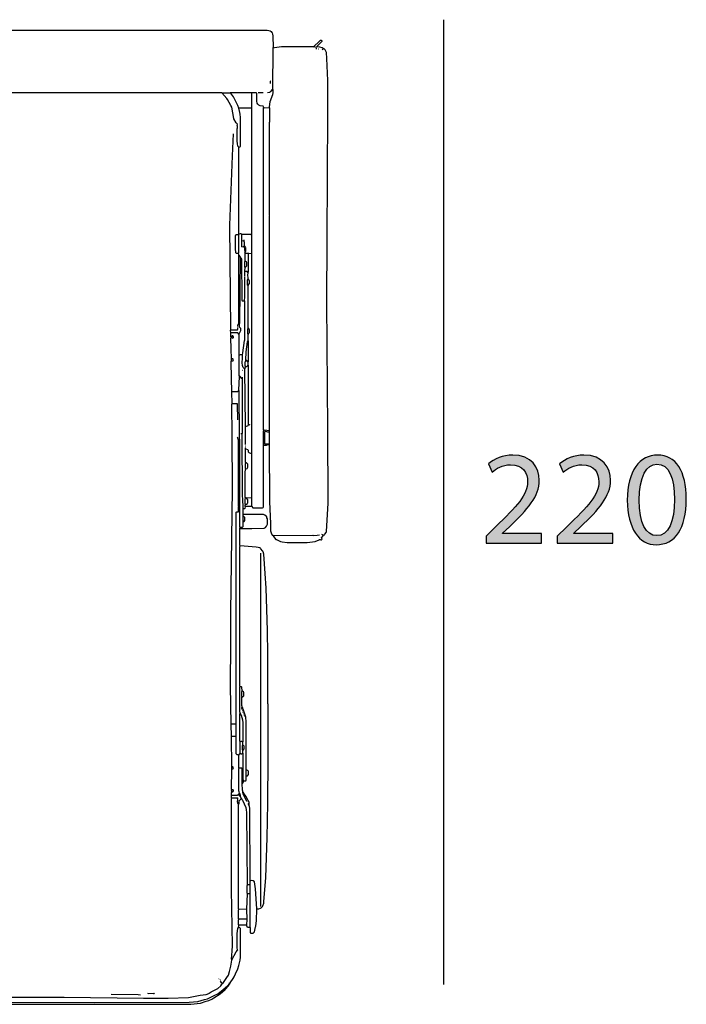
# Model space of a CAD drawing. Extents: x 35 to 115, y -20 to 100.
# Drawn here: x 56 to 70, y 31 to 52 of the extents above; entities that cross this region are included whole.
import ezdxf

# ---------------------------------------------------------------- set-up
doc = ezdxf.new("R2010")
doc.units = 0
doc.header["$MEASUREMENT"] = 0
for name, color, linetype in [('COTAS_LINEA', 7, 'CONTINUOUS'), ('COTAS_N_U_00DAMERO', 7, 'CONTINUOUS'), ('DIBUJOS', 7, 'CONTINUOUS')]:
    doc.layers.add(name, color=color, linetype=linetype)

# ---------------------------------------------------------------- blocks, each defined once
blk = doc.blocks.new('BLOCK_12')
at = {"layer": 'DIBUJOS', "color": 7}
for points in [[(42.809, 51.636), (42.812, 51.904), (42.822, 51.955), (42.827, 51.966), (42.849, 51.995), (42.867, 52.005), (42.895, 52.016), (42.935, 52.024), (60.923, 52.024), (60.963, 52.016), (60.991, 52.005), (61.009, 51.995), (61.027, 51.973), (61.033, 51.962), (61.04, 51.938), (61.045, 51.904), (61.049, 51.653)], [(61.921, 51.681), (62.018, 51.773), (62.053, 51.813), (62.064, 51.813), (62.087, 51.79)], [(61.979, 51.676), (61.979, 51.681), (62.087, 51.79)], [(62.093, 51.79), (62.087, 51.79)], [(61.043, 50.775), (61.049, 51.642)], [(61.049, 51.647), (61.049, 51.653)], [(61.054, 51.647), (61.049, 51.647)], [(61.049, 51.642), (61.049, 51.647)], [(61.054, 51.647), (61.082, 51.655), (61.231, 51.676), (61.899, 51.676), (61.91, 51.67), (61.916, 51.676)], [(61.921, 51.676), (61.916, 51.676)], [(61.921, 51.676), (61.921, 51.681)], [(61.927, 51.676), (61.921, 51.676)], [(61.927, 51.676), (61.933, 51.672), (61.961, 51.664), (61.973, 51.67)], [(61.973, 51.624), (61.956, 51.624)], [(61.979, 51.67), (61.973, 51.67)], [(61.979, 51.67), (61.979, 51.676)], [(61.984, 51.67), (61.979, 51.67)], [(62.11, 51.636), (62.088, 51.649), (62.041, 51.662), (61.984, 51.67)], [(62.018, 51.619), (62.013, 51.619)], [(62.087, 51.613), (62.11, 51.63)], [(62.11, 51.63), (62.11, 51.636)], [(62.115, 51.63), (62.11, 51.63)], [(62.115, 41.351), (62.133, 41.357), (62.145, 41.373), (62.173, 41.411), (62.18, 41.431), (62.192, 41.671), (62.212, 42.03), (62.204, 43.599), (62.184, 46.263), (62.193, 47.603), (62.21, 50.284), (62.209, 50.957), (62.187, 51.425), (62.18, 51.551), (62.15, 51.607), (62.127, 51.626), (62.115, 51.63)], [(60.929, 50.706), (60.98, 50.714), (60.986, 50.716), (61.003, 50.723), (61.043, 50.775)], [(60.974, 50.392), (60.988, 50.517), (61.046, 50.661), (61.051, 50.694), (61.054, 50.763), (61.043, 50.775)], [(60.997, 50.894), (60.997, 50.946), (60.992, 50.951)], [(59.97, 50.695), (43.927, 50.7)], [(59.97, 50.695), (59.976, 50.7), (60.147, 50.7)], [(60.324, 49.548), (60.308, 49.573), (60.298, 49.628), (60.293, 49.679), (60.29, 49.947), (60.296, 49.953), (60.296, 50.004), (60.29, 50.01), (60.296, 50.033), (60.268, 50.063), (60.224, 50.148), (60.22, 50.158), (60.18, 50.392), (60.16, 50.433), (60.089, 50.557), (60.074, 50.576), (59.97, 50.695)], [(60.153, 50.7), (60.147, 50.7)], [(60.159, 50.7), (60.153, 50.7)], [(60.153, 50.695), (60.153, 50.7)], [(60.324, 50.375), (60.303, 50.433), (60.214, 50.614), (60.153, 50.695)], [(60.598, 50.7), (60.159, 50.7)], [(60.604, 50.7), (60.598, 50.7)], [(60.609, 50.7), (60.604, 50.7)], [(60.604, 50.695), (60.604, 50.7)], [(60.604, 50.387), (60.604, 50.695)], [(60.855, 50.381), (60.851, 50.387), (60.849, 50.404), (60.838, 50.415), (60.776, 50.425), (60.751, 50.437), (60.729, 50.455), (60.717, 50.477), (60.709, 50.518), (60.706, 50.689), (60.695, 50.7), (60.609, 50.7)], [(60.843, 50.7), (60.735, 50.7)], [(60.324, 50.375), (60.33, 50.381), (60.598, 50.381)], [(60.33, 49.548), (60.346, 49.556), (60.364, 49.565), (60.364, 50.176), (60.356, 50.244), (60.345, 50.283), (60.324, 50.375)], [(60.604, 50.381), (60.598, 50.381)], [(60.598, 47.7), (60.604, 47.706), (60.604, 50.375)], [(60.604, 50.381), (60.604, 50.387)], [(60.604, 50.375), (60.604, 50.381)], [(60.855, 43.565), (60.849, 43.57), (60.849, 50.37), (60.855, 50.375)], [(60.86, 50.381), (60.855, 50.381)], [(60.855, 50.375), (60.855, 50.381)], [(60.86, 50.381), (60.969, 50.387)], [(60.974, 50.387), (60.969, 50.387)], [(60.974, 43.565), (60.972, 45.082), (60.972, 48.105), (60.969, 48.111), (60.972, 48.122), (60.974, 50.079), (60.98, 50.084), (60.98, 50.375), (60.974, 50.381)], [(60.974, 50.387), (60.974, 50.392)], [(60.974, 50.381), (60.974, 50.387)], [(60.159, 45.692), (60.156, 45.698), (60.139, 47.9), (60.196, 49.365), (60.216, 49.833)], [(60.33, 49.548), (60.324, 49.548)], [(60.324, 49.542), (60.324, 49.548)], [(60.324, 47.717), (60.324, 49.542)], [(60.313, 47.306), (60.273, 47.306), (60.261, 47.318), (60.259, 47.409), (60.259, 47.678), (60.261, 47.7), (60.267, 47.706), (60.318, 47.706)], [(60.318, 47.706), (60.324, 47.711)], [(60.318, 47.312), (60.324, 47.318), (60.324, 47.7), (60.318, 47.706)], [(60.324, 47.711), (60.324, 47.717)], [(60.33, 47.711), (60.324, 47.711)], [(60.387, 47.706), (60.375, 47.717), (60.358, 47.717), (60.335, 47.713), (60.33, 47.711)], [(60.387, 47.7), (60.387, 47.706)], [(60.392, 47.7), (60.387, 47.7)], [(60.387, 47.694), (60.387, 47.7)], [(60.387, 47.575), (60.387, 47.694)], [(60.592, 47.694), (60.581, 47.706), (60.398, 47.706), (60.392, 47.7)], [(60.598, 47.694), (60.592, 47.694)], [(60.598, 47.694), (60.598, 47.7)], [(60.598, 47.318), (60.6, 47.329), (60.601, 47.689), (60.598, 47.694)], [(60.387, 47.569), (60.387, 47.575)], [(60.392, 47.569), (60.387, 47.569)], [(60.387, 47.563), (60.387, 47.569)], [(60.387, 47.449), (60.387, 47.563)], [(60.392, 47.443), (60.387, 47.443), (60.387, 47.449)], [(60.432, 47.563), (60.392, 47.569)], [(60.392, 47.443), (60.426, 47.45), (60.432, 47.455)], [(60.438, 47.563), (60.432, 47.563)], [(60.438, 47.455), (60.432, 47.455)], [(60.438, 47.569), (60.438, 47.592)], [(60.438, 47.563), (60.438, 47.569)], [(60.438, 47.557), (60.438, 47.563)], [(60.438, 47.46), (60.444, 47.478), (60.444, 47.535), (60.438, 47.557)], [(60.438, 47.455), (60.438, 47.46)], [(60.444, 47.449), (60.438, 47.455)], [(60.45, 47.449), (60.444, 47.449)], [(60.444, 47.443), (60.444, 47.449)], [(60.461, 47.335), (60.444, 47.443)], [(60.467, 47.335), (60.478, 47.352), (60.478, 47.421), (60.471, 47.431), (60.461, 47.449), (60.45, 47.449)], [(60.318, 47.306), (60.313, 47.306)], [(60.318, 47.306), (60.318, 47.312)], [(60.33, 47.272), (60.318, 47.306)], [(60.324, 45.823), (60.324, 47.255), (60.33, 47.261)], [(60.33, 47.266), (60.33, 47.272)], [(60.335, 47.266), (60.33, 47.266)], [(60.33, 47.261), (60.33, 47.266)], [(60.364, 47.227), (60.335, 47.266)], [(60.341, 45.818), (60.349, 45.834), (60.361, 47.209), (60.364, 47.215)], [(60.364, 47.221), (60.364, 47.227)], [(60.37, 47.221), (60.364, 47.221)], [(60.364, 47.215), (60.364, 47.221)], [(60.37, 47.221), (60.384, 47.192), (60.387, 46.314), (60.398, 46.302), (60.432, 46.302), (60.438, 46.308)], [(60.461, 47.312), (60.455, 47.318), (60.461, 47.329)], [(60.467, 47.335), (60.461, 47.335)], [(60.461, 47.329), (60.461, 47.335)], [(60.461, 47.306), (60.461, 47.312)], [(60.467, 47.306), (60.461, 47.306)], [(60.461, 47.301), (60.461, 47.306)], [(60.461, 47.147), (60.461, 47.301)], [(60.524, 47.306), (60.467, 47.306)], [(60.529, 47.306), (60.524, 47.306)], [(60.524, 46.907), (60.529, 46.913), (60.529, 47.301)], [(60.535, 47.306), (60.529, 47.306)], [(60.529, 47.301), (60.529, 47.306)], [(60.535, 47.306), (60.592, 47.312)], [(60.598, 47.312), (60.592, 47.312)], [(60.598, 47.312), (60.598, 47.318)], [(60.598, 47.306), (60.598, 47.312)], [(60.598, 43.091), (60.601, 43.593), (60.604, 47.301), (60.598, 47.306)], [(60.461, 47.01), (60.455, 47.016), (60.455, 47.135), (60.461, 47.141)], [(60.455, 46.93), (60.461, 47.01)], [(60.461, 47.141), (60.461, 47.147)], [(60.467, 47.141), (60.461, 47.141)], [(60.461, 47.01), (60.478, 47.021), (60.491, 47.038), (60.495, 47.044), (60.495, 47.112), (60.489, 47.124), (60.473, 47.136), (60.467, 47.141)], [(60.444, 46.314), (60.452, 46.371), (60.455, 46.479), (60.45, 46.816)], [(60.45, 46.833), (60.455, 46.839), (60.455, 46.919)], [(60.455, 46.924), (60.455, 46.93)], [(60.461, 46.924), (60.455, 46.924)], [(60.455, 46.919), (60.455, 46.924)], [(60.518, 46.901), (60.501, 46.924), (60.461, 46.924)], [(60.524, 46.901), (60.518, 46.901)], [(60.524, 46.765), (60.518, 46.867), (60.522, 46.879), (60.524, 46.896)], [(60.524, 46.901), (60.524, 46.907)], [(60.524, 46.896), (60.524, 46.901)], [(60.518, 46.628), (60.512, 46.633), (60.512, 46.747), (60.519, 46.758), (60.524, 46.765)], [(60.524, 46.628), (60.518, 46.628)], [(60.524, 45.732), (60.521, 46.257), (60.524, 46.622)], [(60.524, 46.628), (60.548, 46.661), (60.552, 46.668), (60.552, 46.725), (60.544, 46.74), (60.524, 46.765)], [(60.524, 46.622), (60.524, 46.628)], [(60.404, 45.162), (60.413, 45.208), (60.446, 45.469), (60.45, 45.475), (60.45, 46.297), (60.444, 46.302)], [(60.444, 46.308), (60.438, 46.308)], [(60.444, 46.308), (60.444, 46.314)], [(60.444, 46.302), (60.444, 46.308)], [(60.307, 45.761), (60.309, 45.789), (60.316, 45.811), (60.324, 45.823)], [(60.335, 45.812), (60.324, 45.823)], [(60.341, 45.812), (60.335, 45.812)], [(60.335, 45.607), (60.346, 45.638), (60.37, 45.675), (60.37, 45.721), (60.341, 45.749), (60.341, 45.806)], [(60.341, 45.812), (60.341, 45.818)], [(60.341, 45.806), (60.341, 45.812)], [(60.159, 45.629), (60.153, 45.681), (60.159, 45.686)], [(60.164, 45.692), (60.159, 45.692)], [(60.159, 45.686), (60.159, 45.692)], [(60.159, 45.624), (60.159, 45.629)], [(60.164, 45.624), (60.159, 45.624)], [(60.159, 45.618), (60.159, 45.624)], [(60.164, 45.538), (60.159, 45.544), (60.159, 45.618)], [(60.164, 45.692), (60.296, 45.692), (60.307, 45.704), (60.307, 45.738)], [(60.33, 45.601), (60.307, 45.624), (60.164, 45.624)], [(60.17, 45.527), (60.199, 45.515), (60.216, 45.532), (60.216, 45.544), (60.199, 45.561), (60.187, 45.561), (60.164, 45.538)], [(60.335, 45.601), (60.33, 45.601)], [(60.335, 45.601), (60.335, 45.607)], [(60.335, 45.595), (60.335, 45.601)], [(60.335, 45.162), (60.335, 45.595)], [(60.524, 45.601), (60.518, 45.607), (60.518, 45.715), (60.524, 45.721)], [(60.524, 45.726), (60.524, 45.732)], [(60.529, 45.726), (60.524, 45.726)], [(60.524, 45.721), (60.524, 45.726)], [(60.529, 45.601), (60.524, 45.601)], [(60.524, 45.595), (60.524, 45.601)], [(60.524, 45.464), (60.524, 45.595)], [(60.529, 45.601), (60.548, 45.629), (60.552, 45.635), (60.552, 45.692), (60.544, 45.708), (60.529, 45.726)], [(60.17, 45.07), (60.162, 45.293), (60.159, 45.515), (60.164, 45.521)], [(60.164, 45.532), (60.164, 45.538)], [(60.164, 45.527), (60.164, 45.532)], [(60.17, 45.527), (60.164, 45.527)], [(60.164, 45.521), (60.164, 45.527)], [(60.472, 45.048), (60.481, 45.224), (60.509, 45.435), (60.518, 45.458)], [(60.524, 45.458), (60.518, 45.458)], [(60.524, 45.458), (60.524, 45.464)], [(60.524, 45.013), (60.529, 45.019), (60.529, 45.453), (60.524, 45.458)], [(60.335, 45.156), (60.335, 45.162)], [(60.341, 45.156), (60.335, 45.156)], [(60.335, 45.15), (60.335, 45.156)], [(60.341, 44.711), (60.335, 44.717), (60.335, 45.15)], [(60.398, 45.156), (60.392, 45.162), (60.358, 45.162), (60.341, 45.156)], [(60.404, 45.156), (60.398, 45.156)], [(60.45, 44.859), (60.42, 44.898), (60.406, 44.934), (60.398, 44.996), (60.401, 45.093), (60.404, 45.15)], [(60.404, 45.156), (60.404, 45.162)], [(60.404, 45.15), (60.404, 45.156)], [(60.176, 44.392), (60.173, 44.654), (60.164, 45.03), (60.17, 45.036)], [(60.176, 45.07), (60.17, 45.07)], [(60.17, 45.065), (60.17, 45.07)], [(60.17, 45.048), (60.17, 45.065)], [(60.17, 45.042), (60.17, 45.048)], [(60.176, 45.042), (60.17, 45.042)], [(60.17, 45.036), (60.17, 45.042)], [(60.176, 45.042), (60.181, 45.036), (60.204, 45.036), (60.21, 45.042), (60.216, 45.059), (60.199, 45.076), (60.181, 45.076), (60.176, 45.07)], [(60.467, 44.916), (60.461, 44.922), (60.461, 44.991), (60.469, 45.03), (60.472, 45.036)], [(60.472, 45.042), (60.472, 45.048)], [(60.478, 45.042), (60.472, 45.042)], [(60.472, 45.036), (60.472, 45.042)], [(60.472, 44.916), (60.495, 44.916), (60.508, 44.933), (60.518, 44.945)], [(60.518, 45.008), (60.514, 45.014), (60.512, 45.025), (60.495, 45.042), (60.478, 45.042)], [(60.524, 45.008), (60.518, 45.008)], [(60.524, 44.945), (60.518, 44.945)], [(60.524, 45.008), (60.524, 45.013)], [(60.524, 45.002), (60.524, 45.008)], [(60.524, 44.951), (60.524, 45.002)], [(60.524, 44.945), (60.524, 44.951)], [(60.529, 43.696), (60.529, 44.939), (60.524, 44.945)], [(60.404, 44.831), (60.398, 44.831)], [(60.455, 44.859), (60.45, 44.859)], [(60.455, 44.859), (60.467, 44.911)], [(60.455, 44.854), (60.455, 44.859)], [(60.467, 43.656), (60.455, 44.854)], [(60.472, 44.916), (60.467, 44.916)], [(60.467, 44.911), (60.467, 44.916)], [(60.33, 44.414), (60.341, 44.705)], [(60.347, 44.711), (60.341, 44.711)], [(60.341, 44.705), (60.341, 44.711)], [(60.392, 44.66), (60.347, 44.711)], [(60.398, 44.66), (60.392, 44.66)], [(60.398, 44.66), (60.404, 44.665), (60.404, 44.688)], [(60.398, 44.654), (60.398, 44.66)], [(60.398, 43.502), (60.404, 43.507), (60.404, 44.648), (60.398, 44.654)], [(60.176, 44.386), (60.176, 44.392)], [(60.181, 44.386), (60.176, 44.386)], [(60.176, 44.38), (60.176, 44.386)], [(60.187, 44.129), (60.176, 44.38)], [(60.181, 44.386), (60.301, 44.386), (60.324, 44.409)], [(60.33, 44.409), (60.324, 44.409)], [(60.33, 44.409), (60.33, 44.414)], [(60.341, 43.388), (60.344, 43.439), (60.333, 44.403), (60.33, 44.409)], [(60.164, 37.364), (60.153, 38.168), (60.156, 39.081), (60.159, 39.726), (60.19, 42.327), (60.184, 43.462), (60.181, 44.118), (60.187, 44.124)], [(60.193, 44.129), (60.187, 44.129)], [(60.187, 44.124), (60.187, 44.129)], [(60.296, 44.129), (60.193, 44.129)], [(60.301, 44.124), (60.301, 44.129), (60.296, 44.129)], [(60.307, 43.793), (60.301, 44.124)], [(60.472, 43.65), (60.478, 43.651), (60.524, 43.673), (60.529, 43.684)], [(60.529, 43.69), (60.529, 43.696)], [(60.535, 43.69), (60.529, 43.69)], [(60.529, 43.684), (60.529, 43.69)], [(60.569, 43.679), (60.535, 43.69)], [(60.392, 43.496), (60.37, 43.496)], [(60.398, 43.496), (60.392, 43.496)], [(60.398, 43.496), (60.398, 43.502)], [(60.398, 43.49), (60.398, 43.496)], [(60.415, 41.922), (60.413, 42.127), (60.407, 42.167), (60.398, 43.49)], [(60.467, 43.65), (60.467, 43.656)], [(60.472, 43.65), (60.467, 43.65)], [(60.467, 43.644), (60.467, 43.65)], [(60.467, 43.279), (60.467, 43.644)], [(60.849, 43.262), (60.849, 43.553), (60.855, 43.559)], [(60.86, 43.565), (60.855, 43.565)], [(60.855, 43.559), (60.855, 43.565)], [(60.969, 43.559), (60.866, 43.57), (60.86, 43.565)], [(60.877, 43.285), (60.877, 43.536), (60.889, 43.547), (60.935, 43.538), (60.969, 43.536)], [(60.974, 43.559), (60.969, 43.559)], [(60.974, 43.536), (60.969, 43.536)], [(60.974, 43.559), (60.974, 43.565)], [(60.974, 43.553), (60.974, 43.559)], [(60.974, 43.542), (60.974, 43.553)], [(60.974, 43.536), (60.974, 43.542)], [(60.974, 43.53), (60.974, 43.536)], [(60.974, 43.291), (60.974, 43.53)], [(60.318, 43.371), (60.314, 43.377), (60.303, 43.411), (60.301, 43.422)], [(60.324, 43.371), (60.318, 43.371)], [(60.318, 43.365), (60.318, 43.371)], [(60.318, 42.15), (60.318, 43.365)], [(60.324, 43.371), (60.335, 43.382)], [(60.341, 43.382), (60.335, 43.382)], [(60.341, 43.382), (60.341, 43.388)], [(60.347, 42.156), (60.347, 43.376), (60.341, 43.382)], [(60.461, 43.257), (60.467, 43.262)], [(60.849, 43.257), (60.849, 43.262)], [(60.855, 43.257), (60.912, 43.257), (60.917, 43.262)], [(60.883, 43.279), (60.877, 43.279), (60.877, 43.285)], [(60.906, 43.279), (60.883, 43.279)], [(60.912, 43.279), (60.906, 43.279)], [(60.917, 43.279), (60.912, 43.279)], [(60.912, 43.274), (60.912, 43.279)], [(60.917, 43.268), (60.912, 43.274)], [(60.917, 43.279), (60.923, 43.285), (60.969, 43.285)], [(60.917, 43.262), (60.917, 43.268)], [(60.923, 43.262), (60.917, 43.262)], [(60.923, 43.262), (60.969, 43.268)], [(60.974, 43.285), (60.969, 43.285)], [(60.974, 43.268), (60.969, 43.268)], [(60.974, 43.285), (60.974, 43.291)], [(60.974, 43.279), (60.974, 43.285)], [(60.974, 43.274), (60.974, 43.279)], [(60.974, 43.268), (60.974, 43.274)], [(60.974, 43.262), (60.974, 43.268)], [(61.043, 41.346), (61.024, 41.374), (61.006, 41.437), (61, 41.597), (60.983, 42.059), (60.974, 43.262)], [(60.467, 43.211), (60.461, 43.217), (60.467, 43.222)], [(60.467, 43.177), (60.467, 43.188), (60.461, 43.194)], [(60.467, 43.171), (60.467, 43.177)], [(60.472, 43.171), (60.467, 43.171)], [(60.467, 43.165), (60.467, 43.171)], [(60.472, 42.88), (60.467, 42.886), (60.467, 43.165)], [(60.472, 43.171), (60.478, 43.177), (60.507, 43.165), (60.524, 43.148), (60.526, 43.114), (60.535, 43.097), (60.586, 43.08), (60.592, 43.085)], [(60.598, 43.085), (60.592, 43.085)], [(60.598, 41.956), (60.621, 41.933), (60.826, 41.933), (60.838, 41.939), (60.849, 41.95), (60.849, 43.251)], [(60.598, 43.085), (60.598, 43.091)], [(60.604, 42.156), (60.604, 43.08), (60.598, 43.085)], [(60.855, 43.257), (60.849, 43.257)], [(60.849, 43.251), (60.849, 43.257)], [(60.472, 42.755), (60.467, 42.76), (60.467, 42.869), (60.472, 42.874)], [(60.478, 42.88), (60.472, 42.88)], [(60.472, 42.874), (60.472, 42.88)], [(60.478, 42.755), (60.501, 42.76), (60.518, 42.789), (60.518, 42.852), (60.489, 42.88), (60.478, 42.88)], [(60.467, 42.144), (60.461, 42.15), (60.461, 42.675), (60.469, 42.743), (60.472, 42.749)], [(60.478, 42.755), (60.472, 42.755)], [(60.472, 42.749), (60.472, 42.755)], [(60.318, 42.144), (60.318, 42.15)], [(60.324, 42.144), (60.318, 42.144)], [(60.318, 42.139), (60.318, 42.144)], [(60.324, 41.956), (60.318, 41.962), (60.318, 42.139)], [(60.324, 42.144), (60.341, 42.15)], [(60.347, 42.15), (60.341, 42.15)], [(60.347, 42.15), (60.347, 42.156)], [(60.347, 42.144), (60.347, 42.15)], [(60.347, 41.962), (60.347, 42.144)], [(60.467, 42.002), (60.461, 42.007), (60.461, 42.121), (60.467, 42.133)], [(60.467, 42.139), (60.467, 42.144)], [(60.472, 42.139), (60.467, 42.139)], [(60.467, 42.133), (60.467, 42.139)], [(60.478, 42.139), (60.472, 42.139)], [(60.472, 42.002), (60.49, 42.006), (60.512, 42.024), (60.513, 42.03), (60.518, 42.036), (60.518, 42.099), (60.495, 42.127), (60.478, 42.139)], [(60.478, 42.139), (60.598, 42.15)], [(60.604, 42.15), (60.598, 42.15)], [(60.598, 41.962), (60.604, 41.967), (60.604, 42.144)], [(60.604, 42.15), (60.604, 42.156)], [(60.604, 42.144), (60.604, 42.15)], [(60.273, 37.364), (60.273, 41.836), (60.284, 41.848), (60.313, 41.848)], [(60.318, 41.848), (60.313, 41.848)], [(60.318, 41.853), (60.318, 41.945), (60.324, 41.95)], [(60.318, 41.848), (60.318, 41.853)], [(60.324, 41.848), (60.318, 41.848)], [(60.33, 41.956), (60.324, 41.956)], [(60.324, 41.95), (60.324, 41.956)], [(60.341, 41.848), (60.324, 41.848)], [(60.341, 41.956), (60.33, 41.956)], [(60.347, 41.956), (60.341, 41.956)], [(60.347, 41.848), (60.341, 41.848)], [(60.347, 41.956), (60.347, 41.962)], [(60.347, 41.95), (60.347, 41.956)], [(60.347, 41.853), (60.347, 41.95)], [(60.347, 41.848), (60.347, 41.853)], [(60.347, 41.842), (60.347, 41.848)], [(60.353, 41.522), (60.347, 41.528), (60.347, 41.842)], [(60.415, 41.916), (60.415, 41.922)], [(60.421, 41.916), (60.415, 41.916)], [(60.415, 41.91), (60.415, 41.916)], [(60.415, 41.796), (60.415, 41.91)], [(60.421, 41.916), (60.45, 41.916), (60.461, 41.927), (60.467, 41.95)], [(60.467, 41.956), (60.461, 41.962), (60.461, 41.99), (60.467, 41.996)], [(60.472, 42.002), (60.467, 42.002)], [(60.467, 41.996), (60.467, 42.002)], [(60.472, 41.956), (60.467, 41.956)], [(60.467, 41.95), (60.467, 41.956)], [(60.592, 41.956), (60.472, 41.956)], [(60.598, 41.956), (60.592, 41.956)], [(60.598, 41.956), (60.598, 41.962)], [(60.353, 41.494), (60.598, 41.497), (60.854, 41.502), (60.861, 41.504), (60.889, 41.517), (60.912, 41.54), (60.929, 41.585), (60.929, 41.699), (60.921, 41.722), (60.919, 41.728), (60.917, 41.739), (60.877, 41.779), (60.86, 41.783), (60.849, 41.787), (60.421, 41.791)], [(60.358, 41.522), (60.404, 41.522), (60.415, 41.534), (60.415, 41.631)], [(60.415, 41.791), (60.415, 41.796)], [(60.421, 41.791), (60.415, 41.791)], [(60.415, 41.785), (60.415, 41.791)], [(60.415, 41.762), (60.415, 41.785)], [(60.415, 41.756), (60.415, 41.762)], [(60.421, 41.756), (60.415, 41.756)], [(60.415, 41.751), (60.415, 41.756)], [(60.415, 41.642), (60.415, 41.751)], [(60.415, 41.637), (60.415, 41.642)], [(60.421, 41.637), (60.415, 41.637)], [(60.415, 41.631), (60.415, 41.637)], [(60.421, 41.637), (60.438, 41.642), (60.455, 41.665), (60.455, 41.728), (60.427, 41.756), (60.421, 41.756)], [(60.347, 41.5), (60.347, 41.511), (60.353, 41.517)], [(60.347, 41.494), (60.347, 41.5)], [(60.353, 41.494), (60.347, 41.494)], [(60.347, 41.488), (60.347, 41.494)], [(60.353, 41.129), (60.347, 41.135), (60.347, 41.488)], [(60.358, 41.522), (60.353, 41.522)], [(60.353, 41.517), (60.353, 41.522)], [(61.049, 41.346), (61.043, 41.346)], [(61.054, 41.346), (61.049, 41.346)], [(61.049, 41.34), (61.049, 41.346)], [(61.049, 41.34), (61.077, 41.294), (61.111, 41.265), (61.122, 41.259), (61.209, 41.217), (61.242, 41.212), (61.351, 41.197), (61.773, 41.197), (61.938, 41.217), (62.024, 41.256), (62.03, 41.26), (62.047, 41.26), (62.06, 41.252), (62.07, 41.254), (62.087, 41.271), (62.076, 41.294), (62.109, 41.341), (62.11, 41.346)], [(61.054, 41.346), (61.893, 41.351), (61.899, 41.346), (61.979, 41.355), (62.03, 41.363)], [(62.11, 41.351), (62.081, 41.368)], [(62.115, 41.351), (62.11, 41.351)], [(62.11, 41.346), (62.11, 41.351)], [(60.353, 38.151), (60.347, 38.157), (60.347, 41.117), (60.353, 41.123)], [(60.358, 41.129), (60.353, 41.129)], [(60.353, 41.123), (60.353, 41.129)], [(60.712, 33.457), (60.747, 33.461), (60.785, 33.475), (60.798, 33.484), (60.826, 33.508), (60.831, 33.52), (60.833, 33.525), (60.852, 33.583), (60.857, 33.605), (60.898, 34.119), (60.926, 34.963), (60.937, 35.693), (60.943, 36.628), (60.946, 37.786), (60.94, 37.792), (60.94, 37.815), (60.937, 38.83), (60.932, 39.338), (60.903, 40.233), (60.886, 40.547), (60.858, 40.952), (60.842, 41.003), (60.836, 41.014), (60.787, 41.072), (60.775, 41.089), (60.695, 41.098), (60.358, 41.129)], [(60.792, 33.508), (60.792, 40.975)], [(60.353, 37.598), (60.35, 37.62), (60.347, 37.627), (60.347, 38.14), (60.353, 38.146)], [(60.358, 38.151), (60.353, 38.151)], [(60.353, 38.146), (60.353, 38.151)], [(60.398, 38.06), (60.395, 38.066), (60.392, 38.14), (60.381, 38.151), (60.358, 38.151)], [(60.398, 37.94), (60.392, 37.946), (60.392, 38.049), (60.398, 38.054)], [(60.398, 37.718), (60.396, 37.74), (60.392, 37.746), (60.392, 37.929), (60.398, 37.935)], [(60.404, 38.06), (60.398, 38.06)], [(60.398, 38.054), (60.398, 38.06)], [(60.404, 37.94), (60.398, 37.94)], [(60.398, 37.935), (60.398, 37.94)], [(60.404, 37.94), (60.41, 37.94), (60.432, 37.963), (60.432, 38.032), (60.427, 38.043), (60.404, 38.06)], [(60.398, 37.689), (60.392, 37.695), (60.392, 37.712), (60.398, 37.718)], [(60.41, 37.701), (60.41, 37.706), (60.398, 37.718)], [(60.398, 37.689), (60.404, 37.695)], [(60.398, 37.672), (60.398, 37.689)], [(60.41, 37.695), (60.404, 37.695)], [(60.41, 37.695), (60.41, 37.701)], [(60.484, 36.394), (60.481, 37.41), (60.475, 37.507), (60.419, 37.677), (60.41, 37.695)], [(60.415, 37.627), (60.41, 37.649)], [(60.353, 36.993), (60.347, 36.999), (60.347, 37.581), (60.353, 37.587)], [(60.353, 37.592), (60.353, 37.598)], [(60.358, 37.592), (60.353, 37.592)], [(60.353, 37.587), (60.353, 37.592)], [(60.41, 36.982), (60.416, 36.993), (60.421, 36.999), (60.421, 37.398), (60.413, 37.444), (60.38, 37.546), (60.358, 37.592)], [(60.421, 37.609), (60.421, 37.615)], [(60.432, 37.575), (60.432, 37.581)], [(60.45, 37.524), (60.444, 37.547)], [(60.164, 37.358), (60.164, 37.364)], [(60.17, 37.358), (60.164, 37.358)], [(60.164, 37.353), (60.164, 37.358)], [(60.17, 37.107), (60.164, 37.353)], [(60.267, 37.358), (60.17, 37.358)], [(60.273, 37.358), (60.267, 37.358)], [(60.273, 37.358), (60.273, 37.364)], [(60.273, 37.353), (60.273, 37.358)], [(60.273, 37.107), (60.273, 37.353)], [(60.17, 37.102), (60.17, 37.107)], [(60.176, 37.102), (60.17, 37.102)], [(60.17, 37.096), (60.17, 37.102)], [(60.176, 36.463), (60.17, 37.096)], [(60.267, 37.102), (60.176, 37.102)], [(60.273, 37.102), (60.267, 37.102)], [(60.273, 37.102), (60.273, 37.107)], [(60.273, 37.096), (60.273, 37.102)], [(60.324, 36.708), (60.312, 36.712), (60.29, 36.714), (60.273, 36.731), (60.273, 37.096)], [(60.353, 36.988), (60.353, 36.993)], [(60.358, 36.988), (60.353, 36.988)], [(60.353, 36.982), (60.353, 36.988)], [(60.353, 36.754), (60.353, 36.982)], [(60.404, 36.982), (60.392, 36.993), (60.37, 36.993), (60.358, 36.988)], [(60.41, 36.982), (60.404, 36.982)], [(60.41, 36.817), (60.404, 36.822), (60.404, 36.908), (60.41, 36.914)], [(60.41, 36.976), (60.41, 36.982)], [(60.41, 36.925), (60.41, 36.976)], [(60.41, 36.919), (60.41, 36.925)], [(60.415, 36.919), (60.41, 36.919)], [(60.41, 36.914), (60.41, 36.919)], [(60.41, 36.811), (60.41, 36.817)], [(60.415, 36.811), (60.434, 36.833), (60.438, 36.839), (60.438, 36.896), (60.415, 36.919)], [(60.33, 36.708), (60.324, 36.708)], [(60.33, 36.708), (60.351, 36.737), (60.353, 36.742)], [(60.33, 36.703), (60.33, 36.708)], [(60.335, 36.434), (60.33, 36.44), (60.33, 36.703)], [(60.353, 36.748), (60.353, 36.754)], [(60.358, 36.748), (60.353, 36.748)], [(60.353, 36.742), (60.353, 36.748)], [(60.358, 36.748), (60.37, 36.737), (60.387, 36.737), (60.397, 36.744), (60.41, 36.754)], [(60.415, 36.811), (60.41, 36.811)], [(60.41, 36.805), (60.41, 36.811)], [(60.41, 36.754), (60.41, 36.805)], [(60.415, 36.212), (60.421, 36.218), (60.421, 36.229), (60.415, 36.235), (60.421, 36.246), (60.421, 36.372), (60.415, 36.383), (60.421, 36.389), (60.421, 36.68), (60.415, 36.685), (60.421, 36.737), (60.41, 36.754)], [(60.176, 35.972), (60.17, 35.978), (60.176, 36.412)], [(60.176, 36.457), (60.176, 36.463)], [(60.181, 36.457), (60.176, 36.457)], [(60.176, 36.452), (60.176, 36.457)], [(60.176, 36.423), (60.176, 36.452)], [(60.176, 36.417), (60.176, 36.423)], [(60.181, 36.417), (60.176, 36.417)], [(60.176, 36.412), (60.176, 36.417)], [(60.181, 36.417), (60.204, 36.417), (60.21, 36.423), (60.216, 36.44), (60.199, 36.457), (60.181, 36.457)], [(60.341, 35.893), (60.333, 35.938), (60.33, 35.944), (60.33, 36.423), (60.335, 36.429)], [(60.341, 36.434), (60.335, 36.434)], [(60.335, 36.429), (60.335, 36.434)], [(60.398, 36.212), (60.398, 36.423), (60.387, 36.434), (60.341, 36.434)], [(60.398, 36.206), (60.398, 36.212)], [(60.404, 36.206), (60.398, 36.206)], [(60.398, 36.201), (60.398, 36.206)], [(60.398, 36.121), (60.398, 36.201)], [(60.41, 36.206), (60.404, 36.206)], [(60.415, 36.206), (60.41, 36.206)], [(60.415, 36.206), (60.415, 36.212)], [(60.415, 36.201), (60.415, 36.206)], [(60.427, 36.172), (60.42, 36.194), (60.415, 36.201)], [(60.432, 36.166), (60.472, 36.166), (60.481, 36.184), (60.484, 36.263)], [(60.484, 36.389), (60.484, 36.394)], [(60.489, 36.389), (60.484, 36.389)], [(60.484, 36.383), (60.484, 36.389)], [(60.484, 36.275), (60.484, 36.383)], [(60.484, 36.269), (60.484, 36.275)], [(60.489, 36.269), (60.484, 36.269)], [(60.484, 36.263), (60.484, 36.269)], [(60.489, 36.269), (60.507, 36.269), (60.529, 36.298), (60.529, 36.36), (60.524, 36.372), (60.512, 36.383), (60.5, 36.387), (60.489, 36.389)], [(60.398, 36.115), (60.398, 36.121)], [(60.404, 36.115), (60.398, 36.115)], [(60.398, 36.109), (60.398, 36.115)], [(60.41, 35.932), (60.408, 35.943), (60.401, 35.967), (60.398, 36.109)], [(60.404, 36.115), (60.41, 36.115), (60.421, 36.126), (60.425, 36.144), (60.427, 36.161)], [(60.427, 36.166), (60.427, 36.172)], [(60.432, 36.166), (60.427, 36.166)], [(60.427, 36.161), (60.427, 36.166)], [(60.176, 35.938), (60.17, 35.944), (60.17, 35.961), (60.176, 35.967)], [(60.17, 35.87), (60.17, 35.921), (60.176, 35.927)], [(60.17, 35.864), (60.17, 35.87)], [(60.176, 35.864), (60.17, 35.864)], [(60.17, 35.858), (60.17, 35.864)], [(60.176, 35.801), (60.17, 35.807), (60.17, 35.858)], [(60.176, 32.39), (60.17, 32.396), (60.184, 32.567), (60.19, 32.687), (60.17, 33.868), (60.17, 35.79), (60.176, 35.796)], [(60.181, 35.972), (60.176, 35.972)], [(60.176, 35.967), (60.176, 35.972)], [(60.176, 35.932), (60.176, 35.938)], [(60.181, 35.932), (60.176, 35.932)], [(60.176, 35.927), (60.176, 35.932)], [(60.176, 35.864), (60.301, 35.864), (60.33, 35.887)], [(60.181, 35.801), (60.176, 35.801)], [(60.176, 35.796), (60.176, 35.801)], [(60.181, 35.932), (60.199, 35.932), (60.216, 35.95), (60.216, 35.961), (60.204, 35.972), (60.181, 35.972)], [(60.296, 35.796), (60.181, 35.801)], [(60.301, 35.796), (60.296, 35.796)], [(60.307, 35.796), (60.301, 35.796)], [(60.301, 35.79), (60.301, 35.796)], [(60.318, 35.67), (60.309, 35.688), (60.305, 35.704), (60.301, 35.71), (60.301, 35.744), (60.307, 35.75), (60.304, 35.762), (60.301, 35.79)], [(60.307, 35.796), (60.313, 35.801)], [(60.324, 35.67), (60.331, 35.682), (60.335, 35.739), (60.363, 35.768), (60.368, 35.779), (60.375, 35.801)], [(60.335, 35.887), (60.33, 35.887)], [(60.335, 35.887), (60.341, 35.893)], [(60.335, 35.881), (60.335, 35.887)], [(60.358, 35.841), (60.347, 35.841), (60.335, 35.853), (60.335, 35.881)], [(60.364, 35.847), (60.36, 35.859), (60.353, 35.887), (60.341, 35.893)], [(60.364, 35.841), (60.358, 35.841)], [(60.364, 35.841), (60.364, 35.847)], [(60.364, 35.835), (60.364, 35.841)], [(60.375, 35.801), (60.364, 35.835)], [(60.507, 33.965), (60.498, 35.488), (60.487, 35.561), (60.481, 35.596), (60.408, 35.749), (60.405, 35.756), (60.391, 35.783), (60.375, 35.801)], [(60.41, 35.927), (60.41, 35.932)], [(60.415, 35.927), (60.41, 35.927)], [(60.41, 35.921), (60.41, 35.927)], [(60.415, 35.904), (60.41, 35.91), (60.41, 35.921)], [(60.427, 35.915), (60.415, 35.927)], [(60.415, 35.904), (60.421, 35.91)], [(60.501, 35.727), (60.496, 35.733), (60.418, 35.882), (60.415, 35.904)], [(60.427, 35.91), (60.421, 35.91)], [(60.427, 35.91), (60.427, 35.915)], [(60.547, 35.676), (60.544, 35.704), (60.528, 35.744), (60.525, 35.75), (60.477, 35.84), (60.427, 35.91)], [(60.324, 35.67), (60.318, 35.67)], [(60.318, 35.664), (60.318, 35.67)], [(60.324, 33.451), (60.318, 33.457), (60.318, 35.664)], [(60.535, 35.664), (60.518, 35.681)], [(60.535, 35.664), (60.541, 35.67)], [(60.541, 35.647), (60.535, 35.653), (60.535, 35.664)], [(60.547, 35.67), (60.541, 35.67)], [(60.547, 35.647), (60.541, 35.647)], [(60.547, 35.67), (60.547, 35.676)], [(60.547, 35.653), (60.547, 35.67)], [(60.547, 35.647), (60.547, 35.653)], [(60.547, 35.642), (60.547, 35.647)], [(60.569, 34.05), (60.561, 35.59), (60.551, 35.624), (60.547, 35.642)], [(60.507, 33.782), (60.501, 33.788), (60.501, 33.953), (60.507, 33.959)], [(60.512, 33.965), (60.507, 33.965)], [(60.507, 33.959), (60.507, 33.965)], [(60.558, 33.965), (60.512, 33.965)], [(60.564, 33.965), (60.558, 33.965)], [(60.564, 33.97), (60.564, 34.039), (60.569, 34.044)], [(60.564, 33.965), (60.564, 33.97)], [(60.564, 33.959), (60.564, 33.965)], [(60.564, 33.788), (60.564, 33.959)], [(60.575, 34.05), (60.569, 34.05)], [(60.569, 34.044), (60.569, 34.05)], [(60.706, 33.457), (60.68, 33.885), (60.655, 34.027), (60.627, 34.051), (60.586, 34.056), (60.575, 34.05)], [(60.495, 33.451), (60.507, 33.776)], [(60.512, 33.782), (60.507, 33.782)], [(60.507, 33.776), (60.507, 33.782)], [(60.512, 33.782), (60.553, 33.781), (60.558, 33.782)], [(60.564, 33.782), (60.558, 33.782)], [(60.564, 33.782), (60.564, 33.788)], [(60.564, 33.776), (60.564, 33.782)], [(60.564, 33.075), (60.564, 33.776)], [(60.324, 33.24), (60.318, 33.246), (60.318, 33.44), (60.324, 33.445)], [(60.33, 33.451), (60.324, 33.451)], [(60.324, 33.445), (60.324, 33.451)], [(60.489, 33.445), (60.33, 33.451)], [(60.495, 33.445), (60.489, 33.445)], [(60.495, 33.445), (60.495, 33.451)], [(60.495, 33.44), (60.495, 33.445)], [(60.501, 33.246), (60.495, 33.44)], [(60.564, 33.063), (60.569, 32.955), (60.581, 32.944), (60.632, 32.949), (60.655, 32.972), (60.681, 33.081), (60.685, 33.097), (60.698, 33.217), (60.706, 33.451)], [(60.712, 33.457), (60.706, 33.457)], [(60.706, 33.451), (60.706, 33.457)], [(60.33, 33.115), (60.323, 33.125), (60.318, 33.132), (60.318, 33.229), (60.324, 33.234)], [(60.318, 33.069), (60.325, 33.103), (60.33, 33.109)], [(60.33, 33.24), (60.324, 33.24)], [(60.324, 33.234), (60.324, 33.24)], [(60.495, 33.24), (60.33, 33.24)], [(60.335, 33.115), (60.33, 33.115)], [(60.33, 33.109), (60.33, 33.115)], [(60.489, 33.115), (60.335, 33.115)], [(60.495, 33.115), (60.489, 33.115)], [(60.501, 33.24), (60.495, 33.24)], [(60.495, 33.12), (60.501, 33.234)], [(60.495, 33.115), (60.495, 33.12)], [(60.495, 33.109), (60.495, 33.115)], [(60.558, 33.069), (60.512, 33.069), (60.501, 33.08), (60.496, 33.104), (60.495, 33.109)], [(60.501, 33.24), (60.501, 33.246)], [(60.501, 33.234), (60.501, 33.24)], [(60.564, 33.069), (60.564, 33.075)], [(60.147, 31.9), (60.209, 31.986), (60.229, 32.025), (60.257, 32.087), (60.305, 32.191), (60.326, 32.264), (60.356, 32.373), (60.361, 32.436), (60.364, 32.442), (60.364, 33.046), (60.347, 33.059), (60.324, 33.063)], [(60.181, 32.385), (60.268, 32.555), (60.296, 32.59), (60.293, 32.641), (60.293, 32.932), (60.298, 32.995), (60.307, 33.045), (60.318, 33.063)], [(60.318, 33.063), (60.318, 33.069)], [(60.324, 33.063), (60.318, 33.063)], [(60.564, 33.069), (60.558, 33.069)], [(60.564, 33.063), (60.564, 33.069)], [(60.33, 32.584), (60.33, 32.59)], [(55.469, 31.592), (56.638, 31.592), (58.316, 31.575), (58.835, 31.575), (59.263, 31.589), (59.508, 31.634), (59.639, 31.651), (59.696, 31.673), (59.703, 31.676), (59.743, 31.704), (59.868, 31.767), (59.885, 31.774), (59.947, 31.837), (59.969, 31.867), (59.97, 31.871), (59.982, 31.883), (59.987, 31.883), (60.029, 31.945), (60.074, 32.013), (60.106, 32.06), (60.132, 32.133), (60.155, 32.247), (60.176, 32.379)], [(60.176, 32.385), (60.176, 32.39)], [(60.181, 32.385), (60.176, 32.385)], [(60.176, 32.379), (60.176, 32.385)], [(43.75, 31.848), (43.76, 31.825), (43.847, 31.734), (43.929, 31.662), (44.048, 31.587), (44.094, 31.559), (44.173, 31.525), (44.235, 31.504), (44.344, 31.469), (44.549, 31.443), (59.314, 31.443), (59.519, 31.469), (59.639, 31.508), (59.691, 31.527), (59.758, 31.553), (59.8, 31.579), (59.935, 31.662), (60.039, 31.757), (60.108, 31.831), (60.107, 31.843)], [(44.577, 31.486), (57.277, 31.48), (59.28, 31.486), (59.462, 31.503), (59.599, 31.542), (59.668, 31.561), (59.823, 31.636), (59.88, 31.665), (59.994, 31.756), (60.046, 31.796), (60.084, 31.831), (60.084, 31.837), (60.096, 31.848), (60.102, 31.848)], [(59.902, 31.974), (59.908, 31.98)], [(59.965, 31.888), (59.936, 31.934)], [(59.947, 31.951), (59.942, 31.951)], [(60.107, 31.854), (60.102, 31.86), (60.113, 31.865)], [(60.102, 31.848), (60.107, 31.854)], [(60.107, 31.843), (60.102, 31.848)], [(60.113, 31.848), (60.107, 31.854)], [(60.107, 31.843), (60.113, 31.848)], [(60.113, 31.865), (60.119, 31.871)], [(60.119, 31.86), (60.113, 31.865)], [(60.113, 31.848), (60.124, 31.854)], [(60.119, 31.871), (60.124, 31.877)], [(60.124, 31.865), (60.119, 31.871)], [(60.124, 31.86), (60.119, 31.86)], [(60.124, 31.877), (60.13, 31.888)], [(60.13, 31.871), (60.124, 31.877)], [(60.124, 31.865), (60.13, 31.871)], [(60.124, 31.86), (60.124, 31.865)], [(60.124, 31.854), (60.124, 31.86)], [(60.13, 31.888), (60.13, 31.894), (60.141, 31.9)], [(60.136, 31.883), (60.13, 31.888)], [(60.13, 31.871), (60.136, 31.877)], [(60.141, 31.883), (60.136, 31.883)], [(60.136, 31.877), (60.136, 31.883)], [(60.147, 31.9), (60.141, 31.9)], [(60.141, 31.883), (60.147, 31.894)], [(60.147, 31.894), (60.147, 31.9)], [(58.247, 31.637), (58.202, 31.64), (57.631, 31.649)], [(58.396, 31.677), (58.413, 31.671), (58.521, 31.677), (58.527, 31.671), (58.538, 31.671), (58.544, 31.677)]]:
    blk.add_lwpolyline(points, dxfattribs=at)
blk = doc.blocks.new('BLOCK_20')
at = {"layer": 'COTAS_N_U_00DAMERO'}
h = blk.add_hatch(color=7, dxfattribs=at)
h.dxf.hatch_style = 2
edge = h.paths.add_edge_path()
edge.add_spline(control_points=[(65.549, 41.182), (65.549, 41.182), (65.549, 41.334), (65.549, 41.334), (65.549, 41.334), (65.743, 41.523), (65.743, 41.523), (66.212, 41.969), (66.426, 42.206), (66.426, 42.482), (66.426, 42.669), (66.339, 42.84), (66.065, 42.84), (65.898, 42.84), (65.76, 42.756), (65.676, 42.685), (65.676, 42.685), (65.597, 42.86), (65.597, 42.86), (65.721, 42.965), (65.904, 43.046), (66.113, 43.046), (66.508, 43.046), (66.674, 42.776), (66.674, 42.513), (66.674, 42.175), (66.429, 41.901), (66.042, 41.529), (66.042, 41.529), (65.898, 41.394), (65.898, 41.394), (65.898, 41.394), (65.898, 41.388), (65.898, 41.388), (65.898, 41.388), (66.719, 41.388), (66.719, 41.388), (66.719, 41.388), (66.719, 41.182), (66.719, 41.182), (66.719, 41.182), (65.549, 41.182), (65.549, 41.182)], knot_values=[0, 0, 0, 0, 1, 1, 1, 2, 2, 2, 3, 3, 3, 4, 4, 4, 5, 5, 5, 6, 6, 6, 7, 7, 7, 8, 8, 8, 9, 9, 9, 10, 10, 10, 11, 11, 11, 12, 12, 12, 13, 13, 13, 14, 14, 14, 14], degree=3, periodic=1)
h = blk.add_hatch(color=7, dxfattribs=at)
h.dxf.hatch_style = 2
edge = h.paths.add_edge_path()
edge.add_spline(control_points=[(67.053, 41.182), (67.053, 41.182), (67.053, 41.334), (67.053, 41.334), (67.053, 41.334), (67.248, 41.523), (67.248, 41.523), (67.716, 41.969), (67.931, 42.206), (67.931, 42.482), (67.931, 42.669), (67.843, 42.84), (67.57, 42.84), (67.403, 42.84), (67.265, 42.756), (67.18, 42.685), (67.18, 42.685), (67.101, 42.86), (67.101, 42.86), (67.225, 42.965), (67.409, 43.046), (67.617, 43.046), (68.012, 43.046), (68.179, 42.776), (68.179, 42.513), (68.179, 42.175), (67.933, 41.901), (67.547, 41.529), (67.547, 41.529), (67.403, 41.394), (67.403, 41.394), (67.403, 41.394), (67.403, 41.388), (67.403, 41.388), (67.403, 41.388), (68.224, 41.388), (68.224, 41.388), (68.224, 41.388), (68.224, 41.182), (68.224, 41.182), (68.224, 41.182), (67.053, 41.182), (67.053, 41.182)], knot_values=[0, 0, 0, 0, 1, 1, 1, 2, 2, 2, 3, 3, 3, 4, 4, 4, 5, 5, 5, 6, 6, 6, 7, 7, 7, 8, 8, 8, 9, 9, 9, 10, 10, 10, 11, 11, 11, 12, 12, 12, 13, 13, 13, 14, 14, 14, 14], degree=3, periodic=1)
h = blk.add_hatch(color=7, dxfattribs=at)
h.dxf.hatch_style = 2
edge = h.paths.add_edge_path()
edge.add_spline(control_points=[(69.779, 42.118), (69.779, 41.495), (69.545, 41.151), (69.142, 41.151), (68.783, 41.151), (68.538, 41.487), (68.532, 42.093), (68.532, 42.711), (68.8, 43.046), (69.173, 43.046), (69.556, 43.046), (69.779, 42.702), (69.779, 42.118)], knot_values=[0, 0, 0, 0, 1, 1, 1, 2, 2, 2, 3, 3, 3, 4, 4, 4, 4], degree=3, periodic=1)
edge = h.paths.add_edge_path()
edge.add_spline(control_points=[(68.783, 42.09), (68.783, 41.613), (68.93, 41.343), (69.155, 41.343), (69.407, 41.343), (69.528, 41.639), (69.528, 42.107), (69.528, 42.558), (69.415, 42.855), (69.155, 42.855), (68.941, 42.855), (68.783, 42.589), (68.783, 42.09)], knot_values=[0, 0, 0, 0, 1, 1, 1, 2, 2, 2, 3, 3, 3, 4, 4, 4, 4], degree=3, periodic=1)
for points, knots in [([(65.549, 41.182), (65.549, 41.182), (65.549, 41.334), (65.549, 41.334), (65.549, 41.334), (65.743, 41.523), (65.743, 41.523), (66.212, 41.969), (66.426, 42.206), (66.426, 42.482), (66.426, 42.669), (66.339, 42.84), (66.065, 42.84), (65.898, 42.84), (65.76, 42.756), (65.676, 42.685), (65.676, 42.685), (65.597, 42.86), (65.597, 42.86), (65.721, 42.965), (65.904, 43.046), (66.113, 43.046), (66.508, 43.046), (66.674, 42.776), (66.674, 42.513), (66.674, 42.175), (66.429, 41.901), (66.042, 41.529), (66.042, 41.529), (65.898, 41.394), (65.898, 41.394), (65.898, 41.394), (65.898, 41.388), (65.898, 41.388), (65.898, 41.388), (66.719, 41.388), (66.719, 41.388), (66.719, 41.388), (66.719, 41.182), (66.719, 41.182), (66.719, 41.182), (65.549, 41.182), (65.549, 41.182)], [0, 0, 0, 0, 1, 1, 1, 2, 2, 2, 3, 3, 3, 4, 4, 4, 5, 5, 5, 6, 6, 6, 7, 7, 7, 8, 8, 8, 9, 9, 9, 10, 10, 10, 11, 11, 11, 12, 12, 12, 13, 13, 13, 14, 14, 14, 14]), ([(67.053, 41.182), (67.053, 41.182), (67.053, 41.334), (67.053, 41.334), (67.053, 41.334), (67.248, 41.523), (67.248, 41.523), (67.716, 41.969), (67.931, 42.206), (67.931, 42.482), (67.931, 42.669), (67.843, 42.84), (67.57, 42.84), (67.403, 42.84), (67.265, 42.756), (67.18, 42.685), (67.18, 42.685), (67.101, 42.86), (67.101, 42.86), (67.225, 42.965), (67.409, 43.046), (67.617, 43.046), (68.012, 43.046), (68.179, 42.776), (68.179, 42.513), (68.179, 42.175), (67.933, 41.901), (67.547, 41.529), (67.547, 41.529), (67.403, 41.394), (67.403, 41.394), (67.403, 41.394), (67.403, 41.388), (67.403, 41.388), (67.403, 41.388), (68.224, 41.388), (68.224, 41.388), (68.224, 41.388), (68.224, 41.182), (68.224, 41.182), (68.224, 41.182), (67.053, 41.182), (67.053, 41.182)], [0, 0, 0, 0, 1, 1, 1, 2, 2, 2, 3, 3, 3, 4, 4, 4, 5, 5, 5, 6, 6, 6, 7, 7, 7, 8, 8, 8, 9, 9, 9, 10, 10, 10, 11, 11, 11, 12, 12, 12, 13, 13, 13, 14, 14, 14, 14]), ([(69.779, 42.118), (69.779, 41.495), (69.545, 41.151), (69.142, 41.151), (68.783, 41.151), (68.538, 41.487), (68.532, 42.093), (68.532, 42.711), (68.8, 43.046), (69.173, 43.046), (69.556, 43.046), (69.779, 42.702), (69.779, 42.118)], [0, 0, 0, 0, 1, 1, 1, 2, 2, 2, 3, 3, 3, 4, 4, 4, 4]), ([(68.783, 42.09), (68.783, 41.613), (68.93, 41.343), (69.155, 41.343), (69.407, 41.343), (69.528, 41.639), (69.528, 42.107), (69.528, 42.558), (69.415, 42.855), (69.155, 42.855), (68.941, 42.855), (68.783, 42.589), (68.783, 42.09)], [0, 0, 0, 0, 1, 1, 1, 2, 2, 2, 3, 3, 3, 4, 4, 4, 4])]:
    blk.add_open_spline(points, degree=3, knots=knots, dxfattribs=at)

msp = doc.modelspace()

# ---------------------------------------------------------------- linework, layer by layer
at = {"layer": 'COTAS_LINEA', "color": 7}
msp.add_lwpolyline([(64.647, 52.242), (64.647, 31.86)], dxfattribs=at)

# ---------------------------------------------------------------- block references
at = {"layer": 'COTAS_N_U_00DAMERO'}
msp.add_blockref('BLOCK_20', (0, 0), dxfattribs=at)
at = {"layer": 'DIBUJOS'}
msp.add_blockref('BLOCK_12', (0, 0), dxfattribs=at)

doc.saveas('drawing.dxf')
